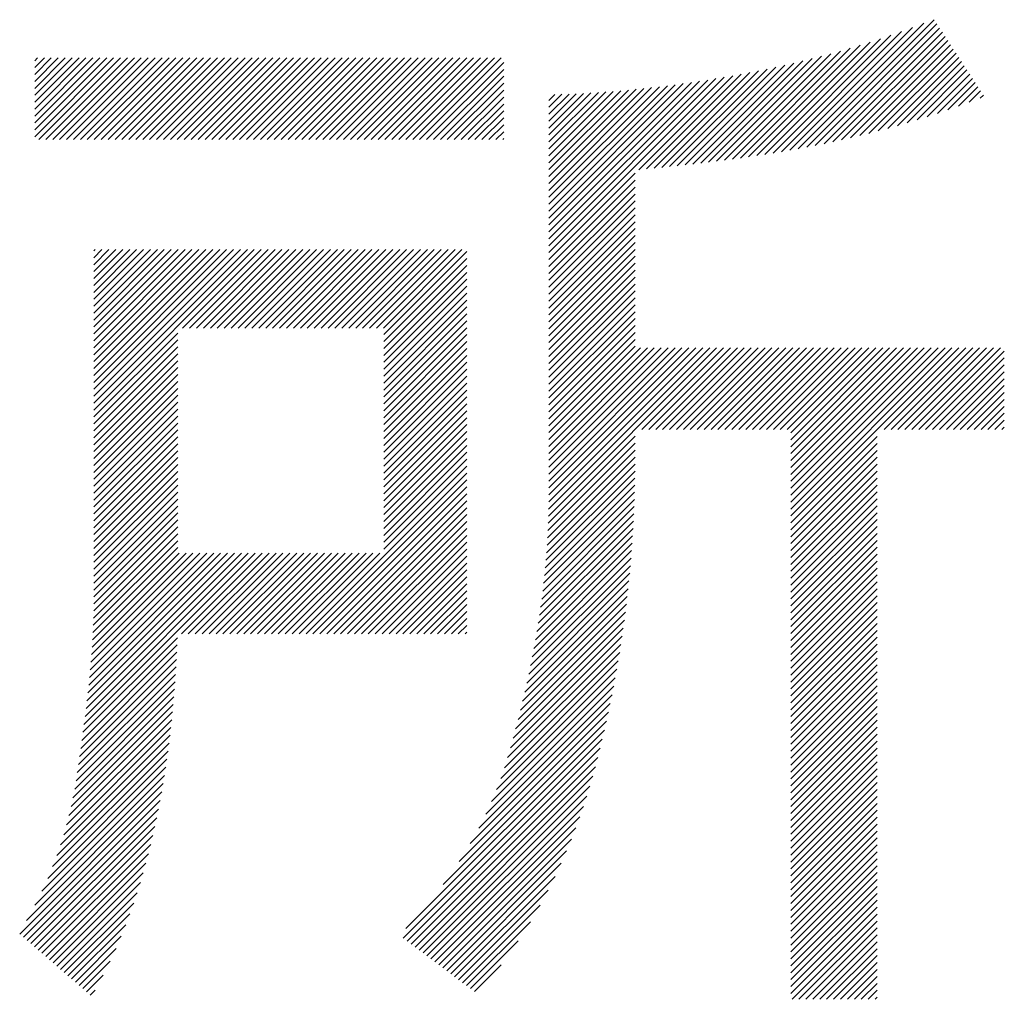
# Model space of a CAD drawing. Extents: x 5 to 415, y 6 to 292.
# Drawn here: x 202 to 206, y 17 to 21 of the extents above; entities that cross this region are included whole.
import ezdxf

# ---------------------------------------------------------------- set-up
doc = ezdxf.new("R2010")
doc.units = 0
doc.header["$MEASUREMENT"] = 0
doc.layers.add('_F-6_文字', color=7, linetype='CONTINUOUS')

msp = doc.modelspace()

# ---------------------------------------------------------------- linework, layer by layer
at = {"layer": '_F-6_文字', "color": 7, "linetype": 'Continuous'}
for p, q in [((204.8813, 20.3852), (205.3827, 20.8866)), ((204.9158, 20.3914), (205.4286, 20.9042)), ((204.9505, 20.3979), (205.4714, 20.9187)), ((204.9857, 20.4047), (205.4825, 20.9015)), ((205.0212, 20.4119), (205.4937, 20.8844)), ((204.7795, 20.3682), (205.2517, 20.8404)), ((204.8132, 20.3736), (205.2944, 20.8549)), ((204.8471, 20.3793), (205.338, 20.8702)), ((205.057, 20.4195), (205.5048, 20.8673)), ((205.0933, 20.4275), (205.516, 20.8502)), ((204.6799, 20.3534), (205.1284, 20.802)), ((204.7129, 20.3582), (205.1688, 20.8141)), ((204.7461, 20.3631), (205.2099, 20.8269)), ((205.13, 20.4359), (205.5272, 20.8331)), ((205.1672, 20.4448), (205.5383, 20.8159)), ((205.2049, 20.4542), (205.5495, 20.7988)), ((201.7967, 20.4401), (202.1188, 20.7622)), ((201.7967, 20.4684), (202.0905, 20.7622)), ((201.7967, 20.4967), (202.0622, 20.7622)), ((201.7967, 20.5249), (202.0339, 20.7622)), ((201.7967, 20.5532), (202.0056, 20.7622)), ((201.7967, 20.5815), (201.9773, 20.7622)), ((201.7967, 20.6098), (201.949, 20.7622)), ((201.7967, 20.6381), (201.9208, 20.7622)), ((201.7967, 20.6664), (201.8925, 20.7622)), ((201.7967, 20.6947), (201.8642, 20.7622)), ((201.7967, 20.7229), (201.8359, 20.7622)), ((201.7967, 20.7512), (201.8076, 20.7622)), ((201.8133, 20.4285), (202.147, 20.7622)), ((201.8416, 20.4285), (202.1753, 20.7622)), ((201.8699, 20.4285), (202.2036, 20.7622)), ((201.8982, 20.4285), (202.2319, 20.7622)), ((201.9265, 20.4285), (202.2602, 20.7622)), ((201.9547, 20.4285), (202.2885, 20.7622)), ((201.983, 20.4285), (202.3167, 20.7622)), ((202.0113, 20.4285), (202.345, 20.7622)), ((202.0396, 20.4285), (202.3733, 20.7622)), ((202.0679, 20.4285), (202.4016, 20.7622)), ((202.0962, 20.4285), (202.4299, 20.7622)), ((202.1244, 20.4285), (202.4582, 20.7622)), ((202.1527, 20.4285), (202.4864, 20.7622)), ((202.181, 20.4285), (202.5147, 20.7622)), ((202.2093, 20.4285), (202.543, 20.7622)), ((202.2376, 20.4285), (202.5713, 20.7622)), ((202.2659, 20.4285), (202.5996, 20.7622)), ((202.2941, 20.4285), (202.6279, 20.7622)), ((202.3224, 20.4285), (202.6562, 20.7622)), ((202.3507, 20.4285), (202.6844, 20.7622)), ((202.379, 20.4285), (202.7127, 20.7622)), ((202.4073, 20.4285), (202.741, 20.7622)), ((202.4356, 20.4285), (202.7693, 20.7622)), ((202.4639, 20.4285), (202.7976, 20.7622)), ((202.4921, 20.4285), (202.8259, 20.7622)), ((202.5204, 20.4285), (202.8541, 20.7622)), ((202.5487, 20.4285), (202.8824, 20.7622)), ((202.577, 20.4285), (202.9107, 20.7622)), ((202.6053, 20.4285), (202.939, 20.7622)), ((202.6336, 20.4285), (202.9673, 20.7622)), ((202.6618, 20.4285), (202.9956, 20.7622)), ((202.6901, 20.4285), (203.0239, 20.7622)), ((202.7184, 20.4285), (203.0521, 20.7622)), ((202.7467, 20.4285), (203.0804, 20.7622)), ((202.775, 20.4285), (203.1087, 20.7622)), ((202.8033, 20.4285), (203.137, 20.7622)), ((202.8315, 20.4285), (203.1653, 20.7622)), ((202.8598, 20.4285), (203.1936, 20.7622)), ((202.8881, 20.4285), (203.2218, 20.7622)), ((202.9164, 20.4285), (203.2501, 20.7622)), ((202.9447, 20.4285), (203.2784, 20.7622)), ((202.973, 20.4285), (203.3067, 20.7622)), ((203.0013, 20.4285), (203.335, 20.7622)), ((203.0295, 20.4285), (203.3633, 20.7622)), ((203.0578, 20.4285), (203.3915, 20.7622)), ((203.0861, 20.4285), (203.4198, 20.7622)), ((203.1144, 20.4285), (203.4481, 20.7622)), ((203.1427, 20.4285), (203.4764, 20.7622)), ((203.171, 20.4285), (203.5047, 20.7622)), ((203.1992, 20.4285), (203.533, 20.7622)), ((203.2275, 20.4285), (203.5613, 20.7622)), ((203.2558, 20.4285), (203.5895, 20.7622)), ((203.2841, 20.4285), (203.6178, 20.7622)), ((203.3124, 20.4285), (203.6461, 20.7622)), ((203.3407, 20.4285), (203.6744, 20.7622)), ((203.3689, 20.4285), (203.7027, 20.7622)), ((204.5497, 20.3364), (204.9728, 20.7595)), ((204.582, 20.3404), (205.0109, 20.7693)), ((204.6144, 20.3446), (205.0495, 20.7796)), ((204.6471, 20.3489), (205.0887, 20.7905)), ((205.243, 20.4641), (205.5606, 20.7817)), ((205.2817, 20.4745), (205.5718, 20.7646)), ((203.3972, 20.4285), (203.7125, 20.7437)), ((204.4218, 20.3217), (204.8248, 20.7247)), ((204.4536, 20.3252), (204.8612, 20.7328)), ((204.4855, 20.3288), (204.898, 20.7413)), ((204.5175, 20.3325), (204.9351, 20.7501)), ((205.321, 20.4855), (205.583, 20.7474)), ((205.3609, 20.4971), (205.5941, 20.7303)), ((203.4255, 20.4285), (203.7125, 20.7155)), ((203.4538, 20.4285), (203.7125, 20.6872)), ((203.8972, 19.9667), (204.6139, 20.6834)), ((203.8972, 19.995), (204.5798, 20.6777)), ((204.2644, 20.3057), (204.6483, 20.6896)), ((204.2957, 20.3087), (204.6829, 20.6959)), ((204.3271, 20.3118), (204.7178, 20.7026)), ((204.3585, 20.315), (204.7532, 20.7096)), ((204.3901, 20.3183), (204.7889, 20.717)), ((205.4015, 20.5094), (205.6053, 20.7132)), ((205.4427, 20.5223), (205.6164, 20.6961)), ((205.4845, 20.5359), (205.6276, 20.6789)), ((203.4821, 20.4285), (203.7125, 20.6589)), ((203.8972, 20.0233), (204.546, 20.6722)), ((203.8972, 20.0516), (204.5125, 20.6669)), ((203.8972, 20.0799), (204.4793, 20.662)), ((203.8972, 20.1082), (204.4463, 20.6573)), ((203.8972, 20.1364), (204.4136, 20.6529)), ((203.8972, 20.1647), (204.3811, 20.6487)), ((203.8972, 20.193), (204.3489, 20.6447)), ((203.8972, 20.2213), (204.3169, 20.641)), ((203.8972, 20.2496), (204.2851, 20.6375)), ((205.5271, 20.5502), (205.6388, 20.6618)), ((205.5705, 20.5653), (205.6499, 20.6447)), ((203.5104, 20.4285), (203.7125, 20.6306)), ((203.5387, 20.4285), (203.7125, 20.6023)), ((203.8972, 20.2779), (204.2536, 20.6343)), ((203.8972, 20.3061), (204.2222, 20.6312)), ((203.8972, 20.3344), (204.1911, 20.6284)), ((203.8972, 20.3627), (204.1603, 20.6258)), ((203.8972, 20.391), (204.1296, 20.6235)), ((203.8972, 20.4193), (204.0992, 20.6213)), ((203.8972, 20.4476), (204.069, 20.6194)), ((203.8972, 20.4758), (204.039, 20.6177)), ((203.8972, 20.5041), (204.0092, 20.6162)), ((203.8972, 20.5324), (203.9796, 20.6149)), ((203.8972, 20.5607), (203.9503, 20.6138)), ((203.8972, 20.589), (203.9211, 20.613)), ((205.6146, 20.5811), (205.6611, 20.6276)), ((205.6596, 20.5978), (205.6722, 20.6104)), ((203.5669, 20.4285), (203.7125, 20.574)), ((203.5952, 20.4285), (203.7125, 20.5458)), ((203.6235, 20.4285), (203.7125, 20.5175)), ((203.6518, 20.4285), (203.7125, 20.4892)), ((203.6801, 20.4285), (203.7125, 20.4609)), ((203.7084, 20.4285), (203.7125, 20.4326)), ((203.8972, 19.9384), (204.2498, 20.2911)), ((203.8972, 19.9102), (204.2498, 20.2628)), ((203.8972, 19.8819), (204.2498, 20.2345)), ((203.8972, 19.8536), (204.2498, 20.2062)), ((203.8972, 19.8253), (204.2498, 20.178)), ((203.8972, 19.797), (204.2498, 20.1497)), ((203.8972, 19.7687), (204.2498, 20.1214)), ((203.8972, 19.7405), (204.2498, 20.0931)), ((203.8972, 19.7122), (204.2498, 20.0648)), ((203.8972, 19.6839), (204.2498, 20.0365)), ((203.8972, 19.6556), (204.2498, 20.0082)), ((202.0377, 19.3235), (202.6935, 19.9793)), ((202.0377, 19.3518), (202.6652, 19.9793)), ((202.0377, 19.38), (202.6369, 19.9793)), ((202.0377, 19.4083), (202.6087, 19.9793)), ((202.0377, 19.4366), (202.5804, 19.9793)), ((202.0377, 19.4649), (202.5521, 19.9793)), ((202.0377, 19.4932), (202.5238, 19.9793)), ((202.0377, 19.5215), (202.4955, 19.9793)), ((202.0377, 19.5497), (202.4672, 19.9793)), ((202.0377, 19.578), (202.4389, 19.9793)), ((202.0377, 19.6063), (202.4107, 19.9793)), ((202.0377, 19.6346), (202.3824, 19.9793)), ((202.0377, 19.6629), (202.3541, 19.9793)), ((202.0377, 19.6912), (202.3258, 19.9793)), ((202.0377, 19.7194), (202.2975, 19.9793)), ((202.0377, 19.7477), (202.2692, 19.9793)), ((202.0377, 19.776), (202.241, 19.9793)), ((202.0377, 19.8043), (202.2127, 19.9793)), ((202.0377, 19.8326), (202.1844, 19.9793)), ((202.0377, 19.8609), (202.1561, 19.9793)), ((202.0377, 19.8892), (202.1278, 19.9793)), ((202.0377, 19.9174), (202.0995, 19.9793)), ((202.0377, 19.9457), (202.0712, 19.9793)), ((202.0377, 19.974), (202.043, 19.9793)), ((202.4007, 19.6583), (202.7218, 19.9793)), ((202.429, 19.6583), (202.7501, 19.9793)), ((202.4573, 19.6583), (202.7784, 19.9793)), ((202.4856, 19.6583), (202.8066, 19.9793)), ((202.5139, 19.6583), (202.8349, 19.9793)), ((202.5422, 19.6583), (202.8632, 19.9793)), ((202.5704, 19.6583), (202.8915, 19.9793)), ((202.5987, 19.6583), (202.9198, 19.9793)), ((202.627, 19.6583), (202.9481, 19.9793)), ((202.6553, 19.6583), (202.9763, 19.9793)), ((202.6836, 19.6583), (203.0046, 19.9793)), ((202.7119, 19.6583), (203.0329, 19.9793)), ((202.7402, 19.6583), (203.0612, 19.9793)), ((202.7684, 19.6583), (203.0895, 19.9793)), ((202.7967, 19.6583), (203.1178, 19.9793)), ((202.825, 19.6583), (203.1461, 19.9793)), ((202.8533, 19.6583), (203.1743, 19.9793)), ((202.8816, 19.6583), (203.2026, 19.9793)), ((202.9099, 19.6583), (203.2309, 19.9793)), ((202.9381, 19.6583), (203.2592, 19.9793)), ((202.9664, 19.6583), (203.2875, 19.9793)), ((202.9947, 19.6583), (203.3158, 19.9793)), ((203.023, 19.6583), (203.344, 19.9793)), ((203.0513, 19.6583), (203.3723, 19.9793)), ((203.0796, 19.6583), (203.4006, 19.9793)), ((203.1078, 19.6583), (203.4289, 19.9793)), ((203.1361, 19.6583), (203.4572, 19.9793)), ((203.1644, 19.6583), (203.4855, 19.9793)), ((203.1927, 19.6583), (203.5137, 19.9793)), ((203.221, 19.6583), (203.542, 19.9793)), ((203.2227, 19.6317), (203.5621, 19.971)), ((203.8972, 19.6273), (204.2498, 19.98)), ((203.2227, 19.6034), (203.5621, 19.9428)), ((203.2227, 19.5751), (203.5621, 19.9145)), ((203.8972, 19.599), (204.2498, 19.9517)), ((203.8972, 19.5708), (204.2498, 19.9234)), ((203.2227, 19.5468), (203.5621, 19.8862)), ((203.8972, 19.5425), (204.2498, 19.8951)), ((203.2227, 19.5185), (203.5621, 19.8579)), ((203.8972, 19.5142), (204.2498, 19.8668)), ((203.8972, 19.4859), (204.2498, 19.8385)), ((203.2227, 19.4902), (203.5621, 19.8296)), ((203.2227, 19.462), (203.5621, 19.8013)), ((203.8972, 19.4576), (204.2498, 19.8103)), ((203.2227, 19.4337), (203.5621, 19.773)), ((203.8972, 19.4293), (204.2498, 19.782)), ((203.8972, 19.401), (204.2498, 19.7537)), ((203.2227, 19.4054), (203.5621, 19.7448)), ((203.2227, 19.3771), (203.5621, 19.7165)), ((203.8972, 19.3728), (204.2498, 19.7254)), ((203.2227, 19.3488), (203.5621, 19.6882)), ((203.8972, 19.3445), (204.2498, 19.6971)), ((202.0377, 19.2952), (202.3807, 19.6382)), ((203.2227, 19.3205), (203.5621, 19.6599)), ((203.2227, 19.2923), (203.5621, 19.6316)), ((203.8972, 19.3162), (204.2498, 19.6688)), ((203.8972, 19.2879), (204.2498, 19.6405)), ((202.0377, 19.2669), (202.3807, 19.6099)), ((203.2227, 19.264), (203.5621, 19.6033)), ((203.8972, 19.2596), (204.2498, 19.6123)), ((202.0377, 19.2386), (202.3807, 19.5816)), ((202.0377, 19.2103), (202.3807, 19.5534)), ((203.2227, 19.2357), (203.5621, 19.5751)), ((203.8953, 18.8901), (204.5823, 19.5771)), ((203.8961, 18.9191), (204.554, 19.5771)), ((203.8966, 18.948), (204.5257, 19.5771)), ((203.897, 18.9766), (204.4975, 19.5771)), ((203.8971, 19.005), (204.4692, 19.5771)), ((203.8972, 19.2313), (204.2498, 19.584)), ((203.8972, 19.0334), (204.4409, 19.5771)), ((203.8972, 19.0616), (204.4126, 19.5771)), ((203.8972, 19.0899), (204.3843, 19.5771)), ((203.8972, 19.1182), (204.356, 19.5771)), ((203.8972, 19.1465), (204.3278, 19.5771)), ((203.8972, 19.1748), (204.2995, 19.5771)), ((203.8972, 19.2031), (204.2712, 19.5771)), ((204.2769, 19.2434), (204.6106, 19.5771)), ((204.3052, 19.2434), (204.6389, 19.5771)), ((204.3334, 19.2434), (204.6672, 19.5771)), ((204.3617, 19.2434), (204.6955, 19.5771)), ((204.39, 19.2434), (204.7237, 19.5771)), ((204.4183, 19.2434), (204.752, 19.5771)), ((204.4466, 19.2434), (204.7803, 19.5771)), ((204.4749, 19.2434), (204.8086, 19.5771)), ((204.5031, 19.2434), (204.8369, 19.5771)), ((204.5314, 19.2434), (204.8652, 19.5771)), ((204.5597, 19.2434), (204.8934, 19.5771)), ((204.588, 19.2434), (204.9217, 19.5771)), ((204.6163, 19.2434), (204.95, 19.5771)), ((204.6446, 19.2434), (204.9783, 19.5771)), ((204.6728, 19.2434), (205.0066, 19.5771)), ((204.7011, 19.2434), (205.0349, 19.5771)), ((204.7294, 19.2434), (205.0631, 19.5771)), ((204.7577, 19.2434), (205.0914, 19.5771)), ((204.786, 19.2434), (205.1197, 19.5771)), ((204.8143, 19.2434), (205.148, 19.5771)), ((204.8426, 19.2434), (205.1763, 19.5771)), ((204.8708, 19.2434), (205.2046, 19.5771)), ((204.886, 18.8909), (205.5723, 19.5771)), ((204.886, 18.9191), (205.544, 19.5771)), ((204.886, 18.9474), (205.5157, 19.5771)), ((204.886, 18.9757), (205.4874, 19.5771)), ((204.886, 19.004), (205.4591, 19.5771)), ((204.886, 19.0323), (205.4308, 19.5771)), ((204.886, 19.0606), (205.4026, 19.5771)), ((204.886, 19.0889), (205.3743, 19.5771)), ((204.886, 19.1171), (205.346, 19.5771)), ((204.886, 19.1454), (205.3177, 19.5771)), ((204.886, 19.1737), (205.2894, 19.5771)), ((204.886, 19.202), (205.2611, 19.5771)), ((204.886, 19.2303), (205.2329, 19.5771)), ((205.2668, 19.2434), (205.6005, 19.5771)), ((205.2951, 19.2434), (205.6288, 19.5771)), ((205.3234, 19.2434), (205.6571, 19.5771)), ((205.3517, 19.2434), (205.6854, 19.5771)), ((205.38, 19.2434), (205.7137, 19.5771)), ((205.4082, 19.2434), (205.742, 19.5771)), ((205.4365, 19.2434), (205.7578, 19.5647)), ((202.0377, 19.182), (202.3807, 19.5251)), ((203.2227, 19.2074), (203.5621, 19.5468)), ((203.2227, 19.1791), (203.5621, 19.5185)), ((205.4648, 19.2434), (205.7578, 19.5364)), ((202.0377, 19.1538), (202.3807, 19.4968)), ((203.2227, 19.1508), (203.5621, 19.4902)), ((205.4931, 19.2434), (205.7578, 19.5081)), ((205.5214, 19.2434), (205.7578, 19.4798)), ((202.0377, 19.1255), (202.3807, 19.4685)), ((202.0377, 19.0972), (202.3807, 19.4402)), ((203.2227, 19.1225), (203.5621, 19.4619)), ((203.2227, 19.0943), (203.5621, 19.4336)), ((205.5497, 19.2434), (205.7578, 19.4515)), ((202.0377, 19.0689), (202.3807, 19.4119)), ((203.2227, 19.066), (203.5621, 19.4054)), ((205.5779, 19.2434), (205.7578, 19.4232)), ((205.6062, 19.2434), (205.7578, 19.3949)), ((202.0377, 19.0406), (202.3807, 19.3837)), ((202.0377, 19.0123), (202.3807, 19.3554)), ((203.2227, 19.0377), (203.5621, 19.3771)), ((205.6345, 19.2434), (205.7578, 19.3667)), ((202.0377, 18.9841), (202.3807, 19.3271)), ((203.2227, 19.0094), (203.5621, 19.3488)), ((203.2227, 18.9811), (203.5621, 19.3205)), ((205.6628, 19.2434), (205.7578, 19.3384)), ((205.6911, 19.2434), (205.7578, 19.3101)), ((202.0377, 18.9558), (202.3807, 19.2988)), ((202.0377, 18.9275), (202.3807, 19.2705)), ((203.2227, 18.9528), (203.5621, 19.2922)), ((205.7194, 19.2434), (205.7578, 19.2818)), ((202.0377, 18.8992), (202.3807, 19.2422)), ((203.2227, 18.9246), (203.5621, 19.2639)), ((203.2227, 18.8963), (203.5621, 19.2356)), ((205.7477, 19.2434), (205.7578, 19.2535)), ((202.0377, 18.8709), (202.3807, 19.2139)), ((203.2227, 18.868), (203.5621, 19.2074)), ((203.8943, 18.8607), (204.2498, 19.2163)), ((204.886, 18.8626), (205.2387, 19.2152)), ((202.0377, 18.8426), (202.3807, 19.1857)), ((202.0377, 18.8144), (202.3807, 19.1574)), ((203.2227, 18.8397), (203.5621, 19.1791)), ((203.2227, 18.8114), (203.5621, 19.1508)), ((203.8913, 18.8013), (204.2498, 19.1597)), ((203.8929, 18.8311), (204.2498, 19.188)), ((204.886, 18.8343), (205.2387, 19.1869)), ((204.886, 18.806), (205.2387, 19.1586)), ((202.0377, 18.7861), (202.3807, 19.1291)), ((203.2227, 18.7831), (203.5621, 19.1225)), ((203.8894, 18.7711), (204.2497, 19.1313)), ((204.886, 18.7777), (205.2387, 19.1304)), ((202.0377, 18.7578), (202.3807, 19.1008)), ((202.0377, 18.7295), (202.3807, 19.0725)), ((203.2227, 18.7549), (203.5621, 19.0942)), ((203.8848, 18.7098), (204.2493, 19.0744)), ((203.8873, 18.7406), (204.2495, 19.1029)), ((204.886, 18.7494), (205.2387, 19.1021)), ((204.886, 18.7212), (205.2387, 19.0738)), ((202.0377, 18.7012), (202.3807, 19.0442)), ((202.9048, 18.4086), (203.5621, 19.0659)), ((202.933, 18.4086), (203.5621, 19.0377)), ((203.882, 18.6788), (204.2488, 19.0456)), ((204.886, 18.6929), (205.2387, 19.0455)), ((202.0377, 18.6729), (202.3807, 19.016)), ((202.9613, 18.4086), (203.5621, 19.0094)), ((203.8789, 18.6474), (204.2482, 19.0167)), ((204.886, 18.6646), (205.2387, 19.0172)), ((204.886, 18.6363), (205.2387, 18.9889)), ((202.0377, 18.6446), (202.3807, 18.9877)), ((202.0377, 18.6164), (202.3807, 18.9594)), ((202.9896, 18.4086), (203.5621, 18.9811)), ((203.0179, 18.4086), (203.5621, 18.9528)), ((203.8717, 18.5836), (204.2465, 18.9584)), ((203.8754, 18.6156), (204.2475, 18.9877)), ((204.886, 18.608), (205.2387, 18.9607)), ((202.0377, 18.5881), (202.3807, 18.9311)), ((203.0462, 18.4086), (203.5621, 18.9245)), ((203.8676, 18.5512), (204.2455, 18.9291)), ((204.886, 18.5797), (205.2387, 18.9324)), ((202.0375, 18.5314), (202.3807, 18.8745)), ((202.0377, 18.5598), (202.3807, 18.9028)), ((203.0745, 18.4086), (203.5621, 18.8962)), ((203.1027, 18.4086), (203.5621, 18.868)), ((203.8583, 18.4854), (204.2427, 18.8698)), ((203.8631, 18.5185), (204.2441, 18.8995)), ((204.886, 18.5515), (205.2387, 18.9041)), ((204.886, 18.5232), (205.2387, 18.8758)), ((202.0373, 18.5028), (202.3807, 18.8463)), ((203.131, 18.4086), (203.5621, 18.8397)), ((203.8532, 18.452), (204.2411, 18.8399)), ((204.886, 18.4949), (205.2387, 18.8475)), ((202.0354, 18.4444), (202.3807, 18.7897)), ((202.0365, 18.4737), (202.3807, 18.818)), ((203.1593, 18.4086), (203.5621, 18.8114)), ((203.8477, 18.4182), (204.2392, 18.8097)), ((204.886, 18.4666), (205.2387, 18.8192)), ((204.886, 18.4383), (205.2387, 18.791)), ((202.0342, 18.4149), (202.3807, 18.7614)), ((203.1876, 18.4086), (203.5621, 18.7831)), ((203.2159, 18.4086), (203.5621, 18.7548)), ((203.8356, 18.3495), (204.2351, 18.749)), ((203.8418, 18.384), (204.2373, 18.7796)), ((204.886, 18.41), (205.2387, 18.7627)), ((201.9977, 18.039), (202.6973, 18.7386)), ((202.0019, 18.0715), (202.669, 18.7386)), ((202.0059, 18.1038), (202.6408, 18.7386)), ((202.0096, 18.1358), (202.6125, 18.7386)), ((202.0133, 18.1678), (202.5842, 18.7386)), ((202.0168, 18.1996), (202.5559, 18.7386)), ((202.0201, 18.2311), (202.5276, 18.7386)), ((202.023, 18.2623), (202.4993, 18.7386)), ((202.0258, 18.2933), (202.4711, 18.7386)), ((202.0283, 18.3242), (202.4428, 18.7386)), ((202.0305, 18.3546), (202.4145, 18.7386)), ((202.0324, 18.3849), (202.3862, 18.7386)), ((202.3956, 18.4086), (202.7256, 18.7386)), ((202.4239, 18.4086), (202.7539, 18.7386)), ((202.4522, 18.4086), (202.7822, 18.7386)), ((202.4805, 18.4086), (202.8105, 18.7386)), ((202.5088, 18.4086), (202.8387, 18.7386)), ((202.5371, 18.4086), (202.867, 18.7386)), ((202.5653, 18.4086), (202.8953, 18.7386)), ((202.5936, 18.4086), (202.9236, 18.7386)), ((202.6219, 18.4086), (202.9519, 18.7386)), ((202.6502, 18.4086), (202.9802, 18.7386)), ((202.6785, 18.4086), (203.0085, 18.7386)), ((202.7068, 18.4086), (203.0367, 18.7386)), ((202.7351, 18.4086), (203.065, 18.7386)), ((202.7633, 18.4086), (203.0933, 18.7386)), ((202.7916, 18.4086), (203.1216, 18.7386)), ((202.8199, 18.4086), (203.1499, 18.7386)), ((202.8482, 18.4086), (203.1782, 18.7386)), ((202.8765, 18.4086), (203.2064, 18.7386)), ((203.2442, 18.4086), (203.5621, 18.7265)), ((203.8289, 18.3146), (204.2327, 18.7183)), ((204.886, 18.3817), (205.2387, 18.7344)), ((203.2725, 18.4086), (203.5621, 18.6982)), ((203.3007, 18.4086), (203.5621, 18.67)), ((203.8219, 18.2793), (204.2301, 18.6875)), ((204.886, 18.3535), (205.2387, 18.7061)), ((204.886, 18.3252), (205.2387, 18.6778)), ((203.329, 18.4086), (203.5621, 18.6417)), ((203.8145, 18.2436), (204.2272, 18.6563)), ((204.886, 18.2969), (205.2387, 18.6495)), ((203.3573, 18.4086), (203.5621, 18.6134)), ((203.7985, 18.171), (204.221, 18.5935)), ((203.8067, 18.2075), (204.2244, 18.6252)), ((204.886, 18.2686), (205.2387, 18.6212)), ((204.886, 18.2403), (205.2387, 18.593)), ((203.3856, 18.4086), (203.5621, 18.5851)), ((203.4139, 18.4086), (203.5621, 18.5568)), ((203.7899, 18.1341), (204.2176, 18.5618)), ((204.886, 18.212), (205.2387, 18.5647)), ((203.4422, 18.4086), (203.5621, 18.5285)), ((203.7808, 18.0967), (204.2138, 18.5297)), ((204.886, 18.1838), (205.2387, 18.5364)), ((204.886, 18.1555), (205.2387, 18.5081)), ((203.4704, 18.4086), (203.5621, 18.5003)), ((203.4987, 18.4086), (203.5621, 18.472)), ((203.7613, 18.0207), (204.2057, 18.4651)), ((203.7713, 18.0589), (204.2098, 18.4975)), ((204.886, 18.1272), (205.2387, 18.4798)), ((203.527, 18.4086), (203.5621, 18.4437)), ((203.7509, 17.982), (204.2011, 18.4322)), ((204.886, 18.0989), (205.2387, 18.4515)), ((201.9935, 18.0065), (202.3801, 18.3931)), ((203.5553, 18.4086), (203.5621, 18.4154)), ((203.7401, 17.9429), (204.1965, 18.3993)), ((204.886, 18.0706), (205.2387, 18.4233)), ((204.886, 18.0423), (205.2387, 18.395)), ((201.9891, 17.9738), (202.3787, 18.3635)), ((203.7285, 17.903), (204.1914, 18.3659)), ((204.886, 18.014), (205.2387, 18.3667)), ((201.9845, 17.9409), (202.3773, 18.3337)), ((203.7154, 17.8616), (204.1863, 18.3325)), ((204.886, 17.9858), (205.2387, 18.3384)), ((204.886, 17.9575), (205.2387, 18.3101)), ((201.9751, 17.875), (202.3739, 18.2738)), ((201.9799, 17.908), (202.3757, 18.3038)), ((203.6829, 17.7726), (204.1747, 18.2644)), ((203.7003, 17.8182), (204.1805, 18.2985)), ((204.886, 17.9292), (205.2387, 18.2818)), ((201.9702, 17.8418), (202.372, 18.2435)), ((203.6627, 17.7241), (204.1684, 18.2298)), ((204.886, 17.9009), (205.2387, 18.2536)), ((204.886, 17.8726), (205.2387, 18.2253)), ((201.9654, 17.8087), (202.3698, 18.2131)), ((203.639, 17.6721), (204.1619, 18.1951)), ((204.886, 17.8443), (205.2387, 18.197)), ((201.9527, 17.7394), (202.365, 18.1518)), ((201.9596, 17.7746), (202.3675, 18.1825)), ((203.6106, 17.6154), (204.155, 18.1598)), ((204.886, 17.8161), (205.2387, 18.1687)), ((201.9449, 17.7034), (202.3623, 18.1208)), ((203.5756, 17.5521), (204.1478, 18.1244)), ((204.886, 17.7878), (205.2387, 18.1404)), ((204.886, 17.7595), (205.2387, 18.1121)), ((201.9362, 17.6663), (202.3594, 18.0896)), ((203.5303, 17.4786), (204.1401, 18.0884)), ((204.886, 17.7312), (205.2387, 18.0838)), ((201.9147, 17.5883), (202.3529, 18.0265)), ((201.9261, 17.628), (202.3563, 18.0581)), ((203.4649, 17.3848), (204.1322, 18.0522)), ((204.886, 17.7029), (205.2387, 18.0556)), ((204.886, 17.6746), (205.2387, 18.0273)), ((201.9017, 17.547), (202.3492, 17.9945)), ((203.3129, 17.2046), (204.1238, 18.0154)), ((204.886, 17.6464), (205.2387, 17.999)), ((201.8868, 17.5038), (202.3453, 17.9623)), ((203.3022, 17.1656), (204.115, 17.9784)), ((204.886, 17.6181), (205.2387, 17.9707)), ((204.886, 17.5898), (205.2387, 17.9424)), ((201.8695, 17.4582), (202.3411, 17.9299)), ((203.3183, 17.1535), (204.1064, 17.9415)), ((203.3345, 17.1413), (204.0972, 17.904)), ((204.886, 17.5615), (205.2387, 17.9141)), ((201.8255, 17.3576), (202.3319, 17.864)), ((201.8493, 17.4098), (202.3367, 17.8971)), ((203.3506, 17.1292), (204.0872, 17.8658)), ((204.886, 17.5332), (205.2387, 17.8859)), ((201.7969, 17.3008), (202.3267, 17.8306)), ((203.3668, 17.117), (204.0765, 17.8268)), ((204.886, 17.5049), (205.2387, 17.8576)), ((204.886, 17.4766), (205.2387, 17.8293)), ((201.7626, 17.2382), (202.3213, 17.7969)), ((203.3829, 17.1049), (204.0649, 17.7869)), ((204.886, 17.4484), (205.2387, 17.801)), ((201.735, 17.1823), (202.3154, 17.7627)), ((203.399, 17.0927), (204.0522, 17.7459)), ((204.886, 17.4201), (205.2387, 17.7727)), ((204.886, 17.3918), (205.2387, 17.7444)), ((201.7501, 17.1692), (202.3091, 17.7282)), ((203.4152, 17.0806), (204.0385, 17.704)), ((204.886, 17.3635), (205.2387, 17.7162)), ((201.7653, 17.1561), (202.3024, 17.6932)), ((203.4313, 17.0684), (204.0236, 17.6607)), ((204.886, 17.3352), (205.2387, 17.6879)), ((201.7805, 17.1429), (202.2953, 17.6577)), ((201.7956, 17.1298), (202.2876, 17.6218)), ((204.886, 17.3069), (205.2387, 17.6596)), ((204.886, 17.2787), (205.2387, 17.6313)), ((201.8108, 17.1167), (202.2794, 17.5853)), ((203.4475, 17.0563), (204.0072, 17.6161)), ((204.886, 17.2504), (205.2387, 17.603)), ((201.826, 17.1036), (202.2706, 17.5482)), ((203.4636, 17.0442), (203.9892, 17.5698)), ((204.886, 17.2221), (205.2387, 17.5747)), ((204.886, 17.1938), (205.2387, 17.5464)), ((201.8411, 17.0905), (202.2611, 17.5104)), ((203.4797, 17.032), (203.9694, 17.5216)), ((204.886, 17.1655), (205.2387, 17.5182)), ((201.8563, 17.0774), (202.2509, 17.4719)), ((203.4959, 17.0199), (203.9472, 17.4712)), ((204.886, 17.1372), (205.2387, 17.4899)), ((204.886, 17.109), (205.2387, 17.4616)), ((201.8715, 17.0642), (202.2399, 17.4327)), ((204.886, 17.0807), (205.2387, 17.4333)), ((201.8866, 17.0511), (202.228, 17.3925)), ((203.512, 17.0077), (203.9223, 17.418)), ((204.886, 17.0524), (205.2387, 17.405)), ((201.9018, 17.038), (202.2151, 17.3513)), ((203.5282, 16.9956), (203.8939, 17.3613)), ((204.886, 17.0241), (205.2387, 17.3767)), ((204.886, 16.9958), (205.2387, 17.3485)), ((201.917, 17.0249), (202.201, 17.3089)), ((203.5443, 16.9834), (203.8609, 17.3)), ((204.886, 16.9675), (205.2387, 17.3202)), ((201.9322, 17.0118), (202.1856, 17.2653)), ((204.886, 16.9392), (205.2387, 17.2919)), ((204.8906, 16.9155), (205.2387, 17.2636)), ((201.9473, 16.9987), (202.1687, 17.22)), ((203.5604, 16.9713), (203.8213, 17.2321)), ((204.9189, 16.9155), (205.2387, 17.2353)), ((204.9472, 16.9155), (205.2387, 17.207)), ((204.9754, 16.9155), (205.2387, 17.1787)), ((201.9625, 16.9856), (202.1498, 17.1729)), ((203.5766, 16.9591), (203.7714, 17.1539)), ((205.0037, 16.9155), (205.2387, 17.1505)), ((201.9777, 16.9724), (202.1286, 17.1234)), ((205.032, 16.9155), (205.2387, 17.1222)), ((201.9928, 16.9593), (202.1044, 17.0709)), ((205.0603, 16.9155), (205.2387, 17.0939)), ((205.0886, 16.9155), (205.2387, 17.0656)), ((203.5927, 16.947), (203.7015, 17.0558)), ((205.1169, 16.9155), (205.2387, 17.0373)), ((202.008, 16.9462), (202.0764, 17.0146)), ((205.1451, 16.9155), (205.2387, 17.009)), ((205.1734, 16.9155), (205.2387, 16.9808)), ((202.0232, 16.9331), (202.0427, 16.9526)), ((205.2017, 16.9155), (205.2387, 16.9525)), ((205.23, 16.9155), (205.2387, 16.9242))]:
    msp.add_line(p, q, dxfattribs=at)

doc.saveas('drawing.dxf')
